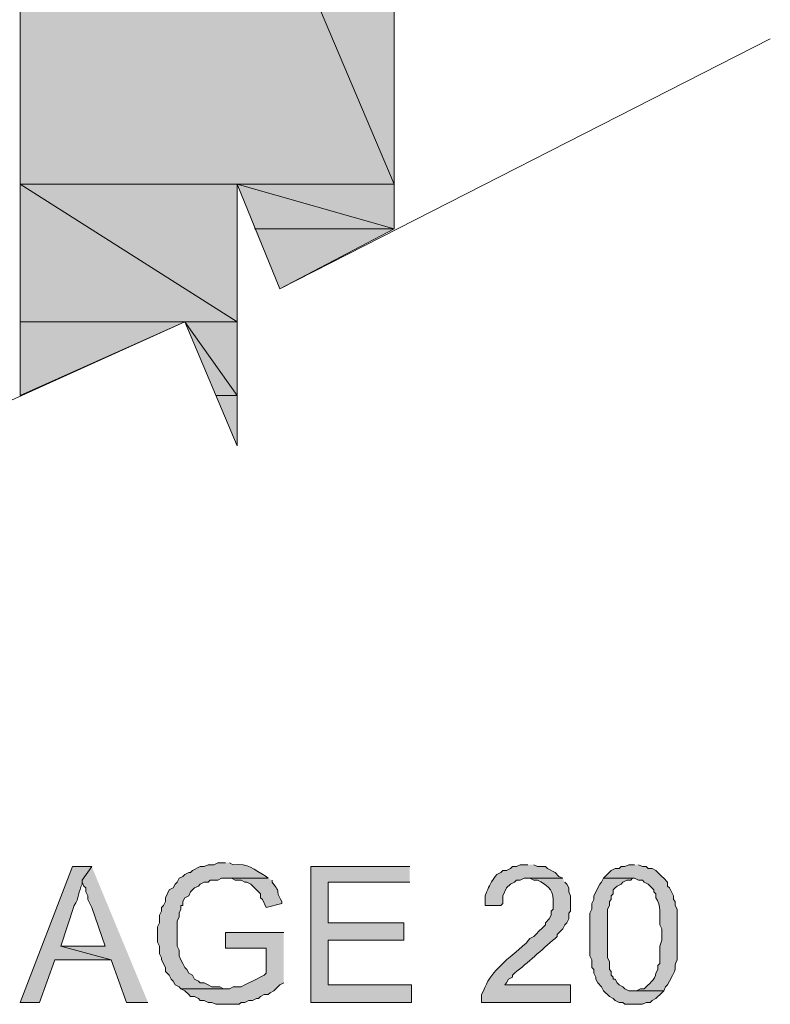
# Model space of a CAD drawing. Units: inches. Extents: x -0.9 to 9.5, y 1.7 to 10.5.
# Drawn here: x -0.7 to -0.4, y 1.7 to 2.2 of the extents above; entities that cross this region are included whole.
import ezdxf

# ---------------------------------------------------------------- set-up
doc = ezdxf.new("R2010")
doc.units = ezdxf.units.IN
doc.header["$MEASUREMENT"] = 0
doc.layers.add('Layer 1', color=7, linetype='Continuous')

msp = doc.modelspace()

# ---------------------------------------------------------------- hatches: boundary and pattern name
at = {"layer": 'Layer 1', "true_color": 0xffffff}
for points in [[(-0.73417, 2.47334), (-0.57333, 2.09417), (-0.73417, 2.09417)], [(-0.73417, 2.47334), (-0.57333, 2.47334), (-0.57333, 2.09417)], [(-0.73417, 2.09417), (-0.64083, 2.035), (-0.73417, 2.035)], [(-0.73417, 2.09417), (-0.64083, 2.09417), (-0.64083, 2.035)], [(-0.64083, 2.09417), (-0.57333, 2.075), (-0.63333, 2.075)], [(-0.64083, 2.09417), (-0.57333, 2.09417), (-0.57333, 2.075)], [(-0.63333, 2.075), (-0.57333, 2.075), (-0.6225, 2.04917)], [(-0.73417, 2.035), (-0.66333, 2.035), (-0.73417, 2.00334)], [(-0.66333, 2.035), (-0.64083, 2.00334), (-0.65, 2.00334)], [(-0.66333, 2.035), (-0.64083, 2.035), (-0.64083, 2.00334)], [(-0.65, 2.00334), (-0.64083, 2.00334), (-0.64083, 1.98167)], [(-0.70333, 1.80084), (-0.7075, 1.795), (-0.7075, 1.79417), (-0.70667, 1.7925), (-0.70583, 1.79167), (-0.70583, 1.79), (-0.705, 1.78834), (-0.705, 1.78667), (-0.70417, 1.785), (-0.70333, 1.78334), (-0.6975, 1.76667), (-0.71667, 1.76667), (-0.695, 1.76084), (-0.68833, 1.7425), (-0.67917, 1.7425)], [(-0.56667, 1.80084), (-0.60917, 1.80084), (-0.60917, 1.7425), (-0.56583, 1.7425), (-0.56583, 1.75), (-0.60167, 1.75), (-0.60167, 1.76917), (-0.56917, 1.76917), (-0.56917, 1.77667), (-0.60167, 1.77667), (-0.60167, 1.79417), (-0.56667, 1.79417)], [(-0.48333, 1.79584), (-0.48417, 1.79417), (-0.485, 1.79334), (-0.4875, 1.78834), (-0.4875, 1.78667), (-0.48833, 1.785), (-0.48833, 1.7825), (-0.48917, 1.78084), (-0.48917, 1.7625), (-0.48833, 1.76084), (-0.48833, 1.7575), (-0.4875, 1.75667), (-0.4875, 1.755), (-0.48667, 1.75334), (-0.48667, 1.7525), (-0.48583, 1.75084), (-0.48417, 1.74917), (-0.48333, 1.7475), (-0.48083, 1.745), (-0.47917, 1.74417), (-0.47833, 1.74334), (-0.47667, 1.7425), (-0.475, 1.7425), (-0.47417, 1.74167), (-0.46667, 1.74167), (-0.465, 1.7425), (-0.46333, 1.7425), (-0.4625, 1.74334), (-0.46083, 1.74417), (-0.45833, 1.74667), (-0.4575, 1.7475), (-0.4725, 1.7475), (-0.47417, 1.74834), (-0.475, 1.74917), (-0.47667, 1.75), (-0.4775, 1.75084), (-0.47833, 1.7525), (-0.47917, 1.7525), (-0.47917, 1.75334), (-0.48, 1.75417), (-0.48, 1.75584), (-0.48083, 1.75667), (-0.48083, 1.76), (-0.48167, 1.76167), (-0.48167, 1.7825), (-0.48083, 1.78417), (-0.48083, 1.78584), (-0.48, 1.78667), (-0.48, 1.78834), (-0.47917, 1.78917), (-0.47917, 1.79084), (-0.47833, 1.79167), (-0.4775, 1.7925), (-0.47583, 1.79334), (-0.475, 1.79417), (-0.47333, 1.795), (-0.47167, 1.795), (-0.47083, 1.79584)], [(-0.62083, 1.7725), (-0.64583, 1.7725), (-0.64583, 1.76584), (-0.62833, 1.76584), (-0.62833, 1.755), (-0.62917, 1.75417), (-0.63417, 1.75167), (-0.63583, 1.75084), (-0.6375, 1.75), (-0.63917, 1.74917), (-0.6425, 1.74917), (-0.64417, 1.74834), (-0.665, 1.74834), (-0.66333, 1.7475), (-0.66167, 1.74584), (-0.66083, 1.745), (-0.65917, 1.745), (-0.6575, 1.74417), (-0.65667, 1.74334), (-0.655, 1.74334), (-0.65333, 1.7425), (-0.65167, 1.7425), (-0.65, 1.74167), (-0.64, 1.74167), (-0.63917, 1.7425), (-0.6375, 1.7425), (-0.63583, 1.74334), (-0.63417, 1.74334), (-0.6325, 1.74417), (-0.63167, 1.74417), (-0.63083, 1.745), (-0.62917, 1.74584), (-0.6275, 1.74584), (-0.62667, 1.74667), (-0.625, 1.7475), (-0.62333, 1.74917), (-0.6225, 1.75), (-0.62083, 1.75084)]]:
    msp.add_hatch(color=7, dxfattribs=at).paths.add_polyline_path(points)
h = msp.add_hatch(color=7, dxfattribs=at)
edge = h.paths.add_edge_path()
edge.add_spline(control_points=[(-0.70333, 1.80084), (-0.70333, 1.80084), (-0.71167, 1.80084), (-0.71167, 1.80084), (-0.71167, 1.80084), (-0.73417, 1.7425), (-0.73417, 1.7425), (-0.73417, 1.7425), (-0.72583, 1.7425), (-0.72583, 1.7425), (-0.72583, 1.7425), (-0.71917, 1.76084), (-0.71917, 1.76084), (-0.71917, 1.76084), (-0.695, 1.76084), (-0.695, 1.76084), (-0.695, 1.76084), (-0.71667, 1.76667), (-0.71667, 1.76667), (-0.71667, 1.76667), (-0.71083, 1.78417), (-0.71083, 1.78417), (-0.70881, 1.78718), (-0.70903, 1.79028), (-0.7075, 1.79334), (-0.7075, 1.79334), (-0.7075, 1.795), (-0.7075, 1.795)], knot_values=[0, 0, 0, 0, 0.013889, 0.013889, 0.013889, 0.027778, 0.027778, 0.027778, 0.041667, 0.041667, 0.041667, 0.055556, 0.055556, 0.055556, 0.069444, 0.069444, 0.069444, 0.083333, 0.083333, 0.083333, 0.097222, 0.097222, 0.097222, 0.111111, 0.111111, 0.111111, 0.125, 0.125, 0.125, 0.125], degree=3, periodic=0)
edge.add_line((-0.7075, 1.795), (-0.70333, 1.80084))
h = msp.add_hatch(color=7, dxfattribs=at)
edge = h.paths.add_edge_path()
edge.add_spline(control_points=[(-0.64583, 1.8025), (-0.64583, 1.8025), (-0.64917, 1.8025), (-0.64917, 1.8025), (-0.64917, 1.8025), (-0.65083, 1.80167), (-0.65083, 1.80167), (-0.65083, 1.80167), (-0.65333, 1.80167), (-0.65333, 1.80167), (-0.65333, 1.80167), (-0.655, 1.80084), (-0.655, 1.80084), (-0.655, 1.80084), (-0.65667, 1.80084), (-0.65667, 1.80084), (-0.65667, 1.80084), (-0.66, 1.79917), (-0.66, 1.79917), (-0.66, 1.79917), (-0.66083, 1.79834), (-0.66083, 1.79834), (-0.66083, 1.79834), (-0.66167, 1.79834), (-0.66167, 1.79834), (-0.66167, 1.79834), (-0.66333, 1.7975), (-0.66333, 1.7975), (-0.66333, 1.7975), (-0.66417, 1.79667), (-0.66417, 1.79667), (-0.66417, 1.79667), (-0.66583, 1.79584), (-0.66583, 1.79584), (-0.66583, 1.79584), (-0.66667, 1.79417), (-0.66667, 1.79417), (-0.66667, 1.79417), (-0.6675, 1.79334), (-0.6675, 1.79334), (-0.6675, 1.79334), (-0.66833, 1.79167), (-0.66833, 1.79167), (-0.66833, 1.79167), (-0.67, 1.79084), (-0.67, 1.79084), (-0.67, 1.79084), (-0.67167, 1.7875), (-0.67167, 1.7875), (-0.67167, 1.7875), (-0.67167, 1.78584), (-0.67167, 1.78584), (-0.67167, 1.78584), (-0.6725, 1.78417), (-0.6725, 1.78417), (-0.6725, 1.78417), (-0.67333, 1.78334), (-0.67333, 1.78334), (-0.67333, 1.78334), (-0.67333, 1.78167), (-0.67333, 1.78167), (-0.67333, 1.78167), (-0.67417, 1.78), (-0.67417, 1.78), (-0.67417, 1.78), (-0.67417, 1.77667), (-0.67417, 1.77667), (-0.67417, 1.77667), (-0.675, 1.775), (-0.675, 1.775), (-0.675, 1.775), (-0.675, 1.76834), (-0.675, 1.76834), (-0.675, 1.76834), (-0.67417, 1.76667), (-0.67417, 1.76667), (-0.67417, 1.76667), (-0.67417, 1.76334), (-0.67417, 1.76334), (-0.67417, 1.76334), (-0.67333, 1.76167), (-0.67333, 1.76167), (-0.67333, 1.76167), (-0.67333, 1.76084), (-0.67333, 1.76084), (-0.67333, 1.76084), (-0.67167, 1.7575), (-0.67167, 1.7575), (-0.67167, 1.7575), (-0.67167, 1.75584), (-0.67167, 1.75584), (-0.67167, 1.75584), (-0.67, 1.75417), (-0.67, 1.75417), (-0.67, 1.75417), (-0.66917, 1.7525), (-0.66917, 1.7525), (-0.66917, 1.7525), (-0.66833, 1.75167), (-0.66833, 1.75167), (-0.66833, 1.75167), (-0.6675, 1.75), (-0.6675, 1.75), (-0.6675, 1.75), (-0.66583, 1.74917), (-0.66583, 1.74917), (-0.66583, 1.74917), (-0.665, 1.74834), (-0.665, 1.74834), (-0.665, 1.74834), (-0.645, 1.74834), (-0.645, 1.74834), (-0.645, 1.74834), (-0.64667, 1.74834), (-0.64667, 1.74834), (-0.64667, 1.74834), (-0.64833, 1.74917), (-0.64833, 1.74917), (-0.64833, 1.74917), (-0.65167, 1.74917), (-0.65167, 1.74917), (-0.65167, 1.74917), (-0.65333, 1.75), (-0.65333, 1.75), (-0.65333, 1.75), (-0.655, 1.75084), (-0.655, 1.75084), (-0.655, 1.75084), (-0.65667, 1.75084), (-0.65667, 1.75084), (-0.65667, 1.75084), (-0.6575, 1.75167), (-0.6575, 1.75167), (-0.6575, 1.75167), (-0.65917, 1.7525), (-0.65917, 1.7525), (-0.65917, 1.7525), (-0.66, 1.75417), (-0.66, 1.75417), (-0.66, 1.75417), (-0.66167, 1.755), (-0.66167, 1.755), (-0.66167, 1.755), (-0.6625, 1.75667), (-0.6625, 1.75667), (-0.6625, 1.75667), (-0.66333, 1.7575), (-0.66333, 1.7575), (-0.66333, 1.7575), (-0.66417, 1.75917), (-0.66417, 1.75917), (-0.66417, 1.75917), (-0.665, 1.76084), (-0.665, 1.76084), (-0.665, 1.76084), (-0.66583, 1.7625), (-0.66583, 1.7625), (-0.66583, 1.7625), (-0.66583, 1.765), (-0.66583, 1.765), (-0.66583, 1.765), (-0.66667, 1.76667), (-0.66667, 1.76667), (-0.66667, 1.76667), (-0.66667, 1.7775), (-0.66667, 1.7775), (-0.66667, 1.7775), (-0.66583, 1.77917), (-0.66583, 1.77917), (-0.66583, 1.77917), (-0.66583, 1.78084), (-0.66583, 1.78084), (-0.66583, 1.78084), (-0.665, 1.7825), (-0.665, 1.7825), (-0.665, 1.7825), (-0.665, 1.78417), (-0.665, 1.78417), (-0.665, 1.78417), (-0.66417, 1.78417), (-0.66417, 1.78417), (-0.66417, 1.78417), (-0.66417, 1.78584), (-0.66417, 1.78584), (-0.66417, 1.78584), (-0.66333, 1.7875), (-0.66333, 1.7875), (-0.66333, 1.7875), (-0.66167, 1.78834), (-0.66167, 1.78834), (-0.66167, 1.78834), (-0.66083, 1.79), (-0.66083, 1.79), (-0.66083, 1.79), (-0.66, 1.79084), (-0.66, 1.79084), (-0.66, 1.79084), (-0.65917, 1.79167), (-0.65917, 1.79167), (-0.65917, 1.79167), (-0.6575, 1.7925), (-0.6575, 1.7925), (-0.6575, 1.7925), (-0.65667, 1.79334), (-0.65667, 1.79334), (-0.65667, 1.79334), (-0.655, 1.79417), (-0.655, 1.79417), (-0.655, 1.79417), (-0.65333, 1.79417), (-0.65333, 1.79417), (-0.65333, 1.79417), (-0.6525, 1.795), (-0.6525, 1.795), (-0.6525, 1.795), (-0.64917, 1.795), (-0.64917, 1.795), (-0.64917, 1.795), (-0.6475, 1.79584), (-0.6475, 1.79584), (-0.6475, 1.79584), (-0.6275, 1.79584), (-0.6275, 1.79584), (-0.6275, 1.79584), (-0.62833, 1.79667), (-0.62833, 1.79667), (-0.63383, 1.7997), (-0.63597, 1.80236), (-0.6425, 1.80167), (-0.6425, 1.80167), (-0.64417, 1.8025), (-0.64417, 1.8025)], knot_values=[0, 0, 0, 0, 0.013889, 0.013889, 0.013889, 0.027778, 0.027778, 0.027778, 0.041667, 0.041667, 0.041667, 0.055556, 0.055556, 0.055556, 0.069444, 0.069444, 0.069444, 0.083333, 0.083333, 0.083333, 0.097222, 0.097222, 0.097222, 0.111111, 0.111111, 0.111111, 0.125, 0.125, 0.125, 0.138889, 0.138889, 0.138889, 0.152778, 0.152778, 0.152778, 0.166667, 0.166667, 0.166667, 0.180556, 0.180556, 0.180556, 0.194444, 0.194444, 0.194444, 0.208333, 0.208333, 0.208333, 0.222222, 0.222222, 0.222222, 0.236111, 0.236111, 0.236111, 0.25, 0.25, 0.25, 0.263889, 0.263889, 0.263889, 0.277778, 0.277778, 0.277778, 0.291667, 0.291667, 0.291667, 0.305556, 0.305556, 0.305556, 0.319444, 0.319444, 0.319444, 0.333333, 0.333333, 0.333333, 0.347222, 0.347222, 0.347222, 0.361111, 0.361111, 0.361111, 0.375, 0.375, 0.375, 0.388889, 0.388889, 0.388889, 0.402778, 0.402778, 0.402778, 0.416667, 0.416667, 0.416667, 0.430556, 0.430556, 0.430556, 0.444444, 0.444444, 0.444444, 0.458333, 0.458333, 0.458333, 0.472222, 0.472222, 0.472222, 0.486111, 0.486111, 0.486111, 0.5, 0.5, 0.5, 0.513889, 0.513889, 0.513889, 0.527778, 0.527778, 0.527778, 0.541667, 0.541667, 0.541667, 0.555556, 0.555556, 0.555556, 0.569444, 0.569444, 0.569444, 0.583333, 0.583333, 0.583333, 0.597222, 0.597222, 0.597222, 0.611111, 0.611111, 0.611111, 0.625, 0.625, 0.625, 0.638889, 0.638889, 0.638889, 0.652778, 0.652778, 0.652778, 0.666667, 0.666667, 0.666667, 0.680556, 0.680556, 0.680556, 0.694444, 0.694444, 0.694444, 0.708333, 0.708333, 0.708333, 0.722222, 0.722222, 0.722222, 0.736111, 0.736111, 0.736111, 0.75, 0.75, 0.75, 0.763889, 0.763889, 0.763889, 0.777778, 0.777778, 0.777778, 0.791667, 0.791667, 0.791667, 0.805556, 0.805556, 0.805556, 0.819444, 0.819444, 0.819444, 0.833333, 0.833333, 0.833333, 0.847222, 0.847222, 0.847222, 0.861111, 0.861111, 0.861111, 0.875, 0.875, 0.875, 0.888889, 0.888889, 0.888889, 0.902778, 0.902778, 0.902778, 0.916667, 0.916667, 0.916667, 0.930556, 0.930556, 0.930556, 0.944444, 0.944444, 0.944444, 0.958333, 0.958333, 0.958333, 0.972222, 0.972222, 0.972222, 0.986111, 0.986111, 0.986111, 1, 1, 1, 1.013889, 1.013889, 1.013889, 1.027778, 1.027778, 1.027778, 1.041667, 1.041667, 1.041667, 1.055556, 1.055556, 1.055556, 1.069444, 1.069444, 1.069444, 1.069444], degree=3, periodic=0)
edge.add_line((-0.64417, 1.8025), (-0.64583, 1.8025))
h = msp.add_hatch(color=7, dxfattribs=at)
edge = h.paths.add_edge_path()
edge.add_spline(control_points=[(-0.51583, 1.80167), (-0.51583, 1.80167), (-0.51917, 1.80167), (-0.51917, 1.80167), (-0.51917, 1.80167), (-0.52083, 1.80084), (-0.52083, 1.80084), (-0.52083, 1.80084), (-0.5225, 1.80084), (-0.5225, 1.80084), (-0.5225, 1.80084), (-0.52333, 1.8), (-0.52333, 1.8), (-0.52333, 1.8), (-0.525, 1.79917), (-0.525, 1.79917), (-0.525, 1.79917), (-0.52667, 1.79917), (-0.52667, 1.79917), (-0.52667, 1.79917), (-0.5275, 1.79834), (-0.5275, 1.79834), (-0.5275, 1.79834), (-0.52917, 1.7975), (-0.52917, 1.7975), (-0.52917, 1.7975), (-0.53, 1.79667), (-0.53, 1.79667), (-0.53254, 1.79255), (-0.53246, 1.79289), (-0.53417, 1.78834), (-0.53417, 1.78834), (-0.53417, 1.78417), (-0.53417, 1.78417), (-0.53417, 1.78417), (-0.5275, 1.78417), (-0.5275, 1.78417), (-0.5275, 1.78417), (-0.52667, 1.785), (-0.52667, 1.785), (-0.52667, 1.785), (-0.52667, 1.78834), (-0.52667, 1.78834), (-0.52667, 1.78834), (-0.525, 1.79167), (-0.525, 1.79167), (-0.525, 1.79167), (-0.52333, 1.79334), (-0.52333, 1.79334), (-0.52333, 1.79334), (-0.52167, 1.79417), (-0.52167, 1.79417), (-0.52167, 1.79417), (-0.52083, 1.795), (-0.52083, 1.795), (-0.52083, 1.795), (-0.51917, 1.795), (-0.51917, 1.795), (-0.51917, 1.795), (-0.5175, 1.79584), (-0.5175, 1.79584), (-0.5175, 1.79584), (-0.50083, 1.79584), (-0.50083, 1.79584), (-0.50083, 1.79584), (-0.5025, 1.79667), (-0.5025, 1.79667), (-0.5025, 1.79667), (-0.50417, 1.79834), (-0.50417, 1.79834), (-0.50417, 1.79834), (-0.5075, 1.8), (-0.5075, 1.8), (-0.5075, 1.8), (-0.50833, 1.80084), (-0.50833, 1.80084), (-0.50833, 1.80084), (-0.51167, 1.80084), (-0.51167, 1.80084), (-0.51167, 1.80084), (-0.51333, 1.80167), (-0.51333, 1.80167)], knot_values=[0, 0, 0, 0, 0.013889, 0.013889, 0.013889, 0.027778, 0.027778, 0.027778, 0.041667, 0.041667, 0.041667, 0.055556, 0.055556, 0.055556, 0.069444, 0.069444, 0.069444, 0.083333, 0.083333, 0.083333, 0.097222, 0.097222, 0.097222, 0.111111, 0.111111, 0.111111, 0.125, 0.125, 0.125, 0.138889, 0.138889, 0.138889, 0.152778, 0.152778, 0.152778, 0.166667, 0.166667, 0.166667, 0.180556, 0.180556, 0.180556, 0.194444, 0.194444, 0.194444, 0.208333, 0.208333, 0.208333, 0.222222, 0.222222, 0.222222, 0.236111, 0.236111, 0.236111, 0.25, 0.25, 0.25, 0.263889, 0.263889, 0.263889, 0.277778, 0.277778, 0.277778, 0.291667, 0.291667, 0.291667, 0.305556, 0.305556, 0.305556, 0.319444, 0.319444, 0.319444, 0.333333, 0.333333, 0.333333, 0.347222, 0.347222, 0.347222, 0.361111, 0.361111, 0.361111, 0.375, 0.375, 0.375, 0.375], degree=3, periodic=0)
edge.add_line((-0.51333, 1.80167), (-0.51583, 1.80167))
h = msp.add_hatch(color=7, dxfattribs=at)
edge = h.paths.add_edge_path()
edge.add_spline(control_points=[(-0.47, 1.80167), (-0.47, 1.80167), (-0.4725, 1.80167), (-0.4725, 1.80167), (-0.4725, 1.80167), (-0.47417, 1.80084), (-0.47417, 1.80084), (-0.47417, 1.80084), (-0.47583, 1.80084), (-0.47583, 1.80084), (-0.47583, 1.80084), (-0.47667, 1.8), (-0.47667, 1.8), (-0.47667, 1.8), (-0.47833, 1.8), (-0.47833, 1.8), (-0.47833, 1.8), (-0.48, 1.79917), (-0.48, 1.79917), (-0.48, 1.79917), (-0.48333, 1.79584), (-0.48333, 1.79584), (-0.48333, 1.79584), (-0.47, 1.79584), (-0.47, 1.79584), (-0.47, 1.79584), (-0.46833, 1.795), (-0.46833, 1.795), (-0.46833, 1.795), (-0.46667, 1.795), (-0.46667, 1.795), (-0.46667, 1.795), (-0.46583, 1.79417), (-0.46583, 1.79417), (-0.46583, 1.79417), (-0.46417, 1.79334), (-0.46417, 1.79334), (-0.46417, 1.79334), (-0.46167, 1.79084), (-0.46167, 1.79084), (-0.46167, 1.79084), (-0.46167, 1.79), (-0.46167, 1.79), (-0.46167, 1.79), (-0.46083, 1.78917), (-0.46083, 1.78917), (-0.46083, 1.78917), (-0.46083, 1.7875), (-0.46083, 1.7875), (-0.45858, 1.78434), (-0.45926, 1.77975), (-0.45917, 1.77584), (-0.45917, 1.77584), (-0.45833, 1.77417), (-0.45833, 1.77417), (-0.45833, 1.77417), (-0.45833, 1.76917), (-0.45833, 1.76917), (-0.45833, 1.76917), (-0.45917, 1.76667), (-0.45917, 1.76667), (-0.45917, 1.76667), (-0.45917, 1.75917), (-0.45917, 1.75917), (-0.45917, 1.75917), (-0.46, 1.75834), (-0.46, 1.75834), (-0.46, 1.75834), (-0.46, 1.75667), (-0.46, 1.75667), (-0.46, 1.75667), (-0.46083, 1.755), (-0.46083, 1.755), (-0.46118, 1.75225), (-0.46389, 1.75042), (-0.46583, 1.74834), (-0.46583, 1.74834), (-0.4675, 1.74834), (-0.4675, 1.74834), (-0.4675, 1.74834), (-0.46917, 1.7475), (-0.46917, 1.7475), (-0.46917, 1.7475), (-0.47, 1.7475), (-0.47, 1.7475), (-0.47, 1.7475), (-0.4575, 1.7475), (-0.4575, 1.7475), (-0.4575, 1.7475), (-0.45667, 1.74917), (-0.45667, 1.74917), (-0.45667, 1.74917), (-0.45583, 1.75), (-0.45583, 1.75), (-0.45583, 1.75), (-0.455, 1.75167), (-0.455, 1.75167), (-0.45053, 1.75943), (-0.45393, 1.75649), (-0.45167, 1.76084), (-0.45167, 1.76084), (-0.45167, 1.76417), (-0.45167, 1.76417), (-0.45167, 1.7675), (-0.45167, 1.77084), (-0.45167, 1.77417), (-0.45167, 1.77417), (-0.45167, 1.7825), (-0.45167, 1.7825), (-0.45167, 1.7825), (-0.4525, 1.78417), (-0.4525, 1.78417), (-0.4525, 1.78417), (-0.4525, 1.78584), (-0.4525, 1.78584), (-0.4525, 1.78584), (-0.45333, 1.78667), (-0.45333, 1.78667), (-0.45333, 1.78667), (-0.45333, 1.78834), (-0.45333, 1.78834), (-0.45333, 1.78834), (-0.45417, 1.79), (-0.45417, 1.79), (-0.45417, 1.79), (-0.455, 1.79167), (-0.455, 1.79167), (-0.455, 1.79167), (-0.45583, 1.7925), (-0.45583, 1.7925), (-0.45583, 1.7925), (-0.45583, 1.79417), (-0.45583, 1.79417), (-0.45583, 1.79417), (-0.4575, 1.79584), (-0.4575, 1.79584), (-0.4575, 1.79584), (-0.45833, 1.79667), (-0.45833, 1.79667), (-0.45833, 1.79667), (-0.46083, 1.79917), (-0.46083, 1.79917), (-0.46083, 1.79917), (-0.4625, 1.8), (-0.4625, 1.8), (-0.4625, 1.8), (-0.46417, 1.8), (-0.46417, 1.8), (-0.46417, 1.8), (-0.465, 1.80084), (-0.465, 1.80084), (-0.465, 1.80084), (-0.46667, 1.80084), (-0.46667, 1.80084), (-0.46667, 1.80084), (-0.46833, 1.80167), (-0.46833, 1.80167)], knot_values=[0, 0, 0, 0, 0.013889, 0.013889, 0.013889, 0.027778, 0.027778, 0.027778, 0.041667, 0.041667, 0.041667, 0.055556, 0.055556, 0.055556, 0.069444, 0.069444, 0.069444, 0.083333, 0.083333, 0.083333, 0.097222, 0.097222, 0.097222, 0.111111, 0.111111, 0.111111, 0.125, 0.125, 0.125, 0.138889, 0.138889, 0.138889, 0.152778, 0.152778, 0.152778, 0.166667, 0.166667, 0.166667, 0.180556, 0.180556, 0.180556, 0.194444, 0.194444, 0.194444, 0.208333, 0.208333, 0.208333, 0.222222, 0.222222, 0.222222, 0.236111, 0.236111, 0.236111, 0.25, 0.25, 0.25, 0.263889, 0.263889, 0.263889, 0.277778, 0.277778, 0.277778, 0.291667, 0.291667, 0.291667, 0.305556, 0.305556, 0.305556, 0.319444, 0.319444, 0.319444, 0.333333, 0.333333, 0.333333, 0.347222, 0.347222, 0.347222, 0.361111, 0.361111, 0.361111, 0.375, 0.375, 0.375, 0.388889, 0.388889, 0.388889, 0.402778, 0.402778, 0.402778, 0.416667, 0.416667, 0.416667, 0.430556, 0.430556, 0.430556, 0.444444, 0.444444, 0.444444, 0.458333, 0.458333, 0.458333, 0.472222, 0.472222, 0.472222, 0.486111, 0.486111, 0.486111, 0.5, 0.5, 0.5, 0.513889, 0.513889, 0.513889, 0.527778, 0.527778, 0.527778, 0.541667, 0.541667, 0.541667, 0.555556, 0.555556, 0.555556, 0.569444, 0.569444, 0.569444, 0.583333, 0.583333, 0.583333, 0.597222, 0.597222, 0.597222, 0.611111, 0.611111, 0.611111, 0.625, 0.625, 0.625, 0.638889, 0.638889, 0.638889, 0.652778, 0.652778, 0.652778, 0.666667, 0.666667, 0.666667, 0.680556, 0.680556, 0.680556, 0.694444, 0.694444, 0.694444, 0.708333, 0.708333, 0.708333, 0.722222, 0.722222, 0.722222, 0.722222], degree=3, periodic=0)
edge.add_line((-0.46833, 1.80167), (-0.47, 1.80167))
h = msp.add_hatch(color=7, dxfattribs=at)
edge = h.paths.add_edge_path()
edge.add_spline(control_points=[(-0.6275, 1.79584), (-0.6275, 1.79584), (-0.64583, 1.79584), (-0.64583, 1.79584), (-0.64583, 1.79584), (-0.64333, 1.79584), (-0.64333, 1.79584), (-0.64333, 1.79584), (-0.64167, 1.795), (-0.64167, 1.795), (-0.64167, 1.795), (-0.63917, 1.795), (-0.63917, 1.795), (-0.63917, 1.795), (-0.6375, 1.79417), (-0.6375, 1.79417), (-0.6375, 1.79417), (-0.63667, 1.79417), (-0.63667, 1.79417), (-0.63667, 1.79417), (-0.635, 1.79334), (-0.635, 1.79334), (-0.635, 1.79334), (-0.63083, 1.78917), (-0.63083, 1.78917), (-0.63083, 1.78917), (-0.63083, 1.7875), (-0.63083, 1.7875), (-0.63083, 1.7875), (-0.63, 1.78667), (-0.63, 1.78667), (-0.63, 1.78667), (-0.62833, 1.78334), (-0.62833, 1.78334), (-0.62833, 1.78334), (-0.62167, 1.785), (-0.62167, 1.785), (-0.62167, 1.785), (-0.62167, 1.78584), (-0.62167, 1.78584), (-0.62519, 1.79181), (-0.62122, 1.78852), (-0.62583, 1.79417), (-0.62583, 1.79417), (-0.62583, 1.795), (-0.62583, 1.795)], knot_values=[0, 0, 0, 0, 0.013889, 0.013889, 0.013889, 0.027778, 0.027778, 0.027778, 0.041667, 0.041667, 0.041667, 0.055556, 0.055556, 0.055556, 0.069444, 0.069444, 0.069444, 0.083333, 0.083333, 0.083333, 0.097222, 0.097222, 0.097222, 0.111111, 0.111111, 0.111111, 0.125, 0.125, 0.125, 0.138889, 0.138889, 0.138889, 0.152778, 0.152778, 0.152778, 0.166667, 0.166667, 0.166667, 0.180556, 0.180556, 0.180556, 0.194444, 0.194444, 0.194444, 0.208333, 0.208333, 0.208333, 0.208333], degree=3, periodic=0)
edge.add_line((-0.62583, 1.795), (-0.6275, 1.79584))
h = msp.add_hatch(color=7, dxfattribs=at)
edge = h.paths.add_edge_path()
edge.add_spline(control_points=[(-0.50083, 1.79584), (-0.50083, 1.79584), (-0.51583, 1.79584), (-0.51583, 1.79584), (-0.51583, 1.79584), (-0.515, 1.79584), (-0.515, 1.79584), (-0.515, 1.79584), (-0.51333, 1.795), (-0.51333, 1.795), (-0.51333, 1.795), (-0.51167, 1.795), (-0.51167, 1.795), (-0.50812, 1.79296), (-0.50499, 1.79159), (-0.505, 1.78667), (-0.505, 1.78667), (-0.505, 1.7825), (-0.505, 1.7825), (-0.505, 1.7825), (-0.50583, 1.78167), (-0.50583, 1.78167), (-0.50583, 1.78167), (-0.50583, 1.78), (-0.50583, 1.78), (-0.50583, 1.78), (-0.50667, 1.77834), (-0.50667, 1.77834), (-0.50667, 1.77834), (-0.50833, 1.77667), (-0.50833, 1.77667), (-0.50833, 1.77667), (-0.50833, 1.77584), (-0.50833, 1.77584), (-0.50833, 1.77584), (-0.51, 1.77417), (-0.51, 1.77417), (-0.51, 1.77417), (-0.51083, 1.77334), (-0.51083, 1.77334), (-0.51083, 1.77334), (-0.5125, 1.77167), (-0.5125, 1.77167), (-0.5125, 1.77167), (-0.51333, 1.77084), (-0.51333, 1.77084), (-0.51333, 1.77084), (-0.515, 1.77), (-0.515, 1.77), (-0.5155, 1.76836), (-0.52399, 1.76184), (-0.52583, 1.76), (-0.52583, 1.76), (-0.52833, 1.7575), (-0.52833, 1.7575), (-0.53156, 1.75452), (-0.53336, 1.75146), (-0.535, 1.7475), (-0.535, 1.7475), (-0.53583, 1.74584), (-0.53583, 1.74584), (-0.53583, 1.74584), (-0.53583, 1.7425), (-0.53583, 1.7425), (-0.53583, 1.7425), (-0.4975, 1.7425), (-0.4975, 1.7425), (-0.4975, 1.7425), (-0.4975, 1.75), (-0.4975, 1.75), (-0.4975, 1.75), (-0.52583, 1.75), (-0.52583, 1.75), (-0.52583, 1.75), (-0.525, 1.75084), (-0.525, 1.75084), (-0.525, 1.75084), (-0.52417, 1.7525), (-0.52417, 1.7525), (-0.52417, 1.7525), (-0.5225, 1.75334), (-0.5225, 1.75334), (-0.5225, 1.75334), (-0.5225, 1.75417), (-0.5225, 1.75417), (-0.5225, 1.75417), (-0.52167, 1.755), (-0.52167, 1.755), (-0.51578, 1.75956), (-0.51007, 1.76507), (-0.50417, 1.77), (-0.50417, 1.77), (-0.50333, 1.77084), (-0.50333, 1.77084), (-0.50333, 1.77084), (-0.50333, 1.77167), (-0.50333, 1.77167), (-0.50333, 1.77167), (-0.50083, 1.77417), (-0.50083, 1.77417), (-0.50083, 1.77417), (-0.5, 1.77584), (-0.5, 1.77584), (-0.5, 1.77584), (-0.49917, 1.77667), (-0.49917, 1.77667), (-0.49917, 1.77667), (-0.49833, 1.77834), (-0.49833, 1.77834), (-0.49833, 1.77834), (-0.49833, 1.78084), (-0.49833, 1.78084), (-0.49833, 1.78084), (-0.4975, 1.78167), (-0.4975, 1.78167), (-0.4975, 1.78167), (-0.4975, 1.78834), (-0.4975, 1.78834), (-0.4975, 1.78834), (-0.49833, 1.79), (-0.49833, 1.79), (-0.49833, 1.79), (-0.49833, 1.79167), (-0.49833, 1.79167), (-0.49833, 1.79167), (-0.49917, 1.79334), (-0.49917, 1.79334), (-0.49917, 1.79334), (-0.5, 1.79417), (-0.5, 1.79417)], knot_values=[0, 0, 0, 0, 0.013889, 0.013889, 0.013889, 0.027778, 0.027778, 0.027778, 0.041667, 0.041667, 0.041667, 0.055556, 0.055556, 0.055556, 0.069444, 0.069444, 0.069444, 0.083333, 0.083333, 0.083333, 0.097222, 0.097222, 0.097222, 0.111111, 0.111111, 0.111111, 0.125, 0.125, 0.125, 0.138889, 0.138889, 0.138889, 0.152778, 0.152778, 0.152778, 0.166667, 0.166667, 0.166667, 0.180556, 0.180556, 0.180556, 0.194444, 0.194444, 0.194444, 0.208333, 0.208333, 0.208333, 0.222222, 0.222222, 0.222222, 0.236111, 0.236111, 0.236111, 0.25, 0.25, 0.25, 0.263889, 0.263889, 0.263889, 0.277778, 0.277778, 0.277778, 0.291667, 0.291667, 0.291667, 0.305556, 0.305556, 0.305556, 0.319444, 0.319444, 0.319444, 0.333333, 0.333333, 0.333333, 0.347222, 0.347222, 0.347222, 0.361111, 0.361111, 0.361111, 0.375, 0.375, 0.375, 0.388889, 0.388889, 0.388889, 0.402778, 0.402778, 0.402778, 0.416667, 0.416667, 0.416667, 0.430556, 0.430556, 0.430556, 0.444444, 0.444444, 0.444444, 0.458333, 0.458333, 0.458333, 0.472222, 0.472222, 0.472222, 0.486111, 0.486111, 0.486111, 0.5, 0.5, 0.5, 0.513889, 0.513889, 0.513889, 0.527778, 0.527778, 0.527778, 0.541667, 0.541667, 0.541667, 0.555556, 0.555556, 0.555556, 0.569444, 0.569444, 0.569444, 0.583333, 0.583333, 0.583333, 0.597222, 0.597222, 0.597222, 0.597222], degree=3, periodic=0)
edge.add_line((-0.5, 1.79417), (-0.50083, 1.79584))

# ---------------------------------------------------------------- linework, layer by layer
at = {"layer": 'Layer 1', "lineweight": 0}
for points in [[(-0.73417, 2.4875), (-0.73417, 2.00334)], [(-0.73417, 2.47334), (-0.57333, 2.09417), (-0.73417, 2.09417)], [(-0.73417, 2.47334), (-0.57333, 2.47334), (-0.57333, 2.09417)], [(-0.57333, 2.075), (-0.57333, 2.47334)], [(-0.41167, 2.15667), (-0.6225, 2.04917), (-0.64083, 2.09417), (-0.64083, 1.98167), (-0.66333, 2.035), (-0.89583, 1.93)], [(-0.73417, 2.09417), (-0.64083, 2.035), (-0.73417, 2.035)], [(-0.73417, 2.09417), (-0.64083, 2.09417), (-0.64083, 2.035)], [(-0.64083, 2.09417), (-0.57333, 2.075), (-0.63333, 2.075)], [(-0.64083, 2.09417), (-0.57333, 2.09417), (-0.57333, 2.075)], [(-0.63333, 2.075), (-0.57333, 2.075), (-0.6225, 2.04917)], [(-0.73417, 2.035), (-0.66333, 2.035), (-0.73417, 2.00334)], [(-0.66333, 2.035), (-0.64083, 2.00334), (-0.65, 2.00334)], [(-0.66333, 2.035), (-0.64083, 2.035), (-0.64083, 2.00334)], [(-0.65, 2.00334), (-0.64083, 2.00334), (-0.64083, 1.98167)], [(-0.70333, 1.80084), (-0.7075, 1.795), (-0.7075, 1.79417), (-0.70667, 1.7925), (-0.70583, 1.79167), (-0.70583, 1.79), (-0.705, 1.78834), (-0.705, 1.78667), (-0.70417, 1.785), (-0.70333, 1.78334), (-0.6975, 1.76667), (-0.71667, 1.76667), (-0.695, 1.76084), (-0.68833, 1.7425), (-0.67917, 1.7425)], [(-0.56667, 1.80084), (-0.60917, 1.80084), (-0.60917, 1.7425), (-0.56583, 1.7425), (-0.56583, 1.75), (-0.60167, 1.75), (-0.60167, 1.76917), (-0.56917, 1.76917), (-0.56917, 1.77667), (-0.60167, 1.77667), (-0.60167, 1.79417), (-0.56667, 1.79417)], [(-0.48333, 1.79584), (-0.48417, 1.79417), (-0.485, 1.79334), (-0.4875, 1.78834), (-0.4875, 1.78667), (-0.48833, 1.785), (-0.48833, 1.7825), (-0.48917, 1.78084), (-0.48917, 1.7625), (-0.48833, 1.76084), (-0.48833, 1.7575), (-0.4875, 1.75667), (-0.4875, 1.755), (-0.48667, 1.75334), (-0.48667, 1.7525), (-0.48583, 1.75084), (-0.48417, 1.74917), (-0.48333, 1.7475), (-0.48083, 1.745), (-0.47917, 1.74417), (-0.47833, 1.74334), (-0.47667, 1.7425), (-0.475, 1.7425), (-0.47417, 1.74167), (-0.46667, 1.74167), (-0.465, 1.7425), (-0.46333, 1.7425), (-0.4625, 1.74334), (-0.46083, 1.74417), (-0.45833, 1.74667), (-0.4575, 1.7475), (-0.4725, 1.7475), (-0.47417, 1.74834), (-0.475, 1.74917), (-0.47667, 1.75), (-0.4775, 1.75084), (-0.47833, 1.7525), (-0.47917, 1.7525), (-0.47917, 1.75334), (-0.48, 1.75417), (-0.48, 1.75584), (-0.48083, 1.75667), (-0.48083, 1.76), (-0.48167, 1.76167), (-0.48167, 1.7825), (-0.48083, 1.78417), (-0.48083, 1.78584), (-0.48, 1.78667), (-0.48, 1.78834), (-0.47917, 1.78917), (-0.47917, 1.79084), (-0.47833, 1.79167), (-0.4775, 1.7925), (-0.47583, 1.79334), (-0.475, 1.79417), (-0.47333, 1.795), (-0.47167, 1.795), (-0.47083, 1.79584)], [(-0.62083, 1.7725), (-0.64583, 1.7725), (-0.64583, 1.76584), (-0.62833, 1.76584), (-0.62833, 1.755), (-0.62917, 1.75417), (-0.63417, 1.75167), (-0.63583, 1.75084), (-0.6375, 1.75), (-0.63917, 1.74917), (-0.6425, 1.74917), (-0.64417, 1.74834), (-0.665, 1.74834), (-0.66333, 1.7475), (-0.66167, 1.74584), (-0.66083, 1.745), (-0.65917, 1.745), (-0.6575, 1.74417), (-0.65667, 1.74334), (-0.655, 1.74334), (-0.65333, 1.7425), (-0.65167, 1.7425), (-0.65, 1.74167), (-0.64, 1.74167), (-0.63917, 1.7425), (-0.6375, 1.7425), (-0.63583, 1.74334), (-0.63417, 1.74334), (-0.6325, 1.74417), (-0.63167, 1.74417), (-0.63083, 1.745), (-0.62917, 1.74584), (-0.6275, 1.74584), (-0.62667, 1.74667), (-0.625, 1.7475), (-0.62333, 1.74917), (-0.6225, 1.75), (-0.62083, 1.75084)]]:
    msp.add_lwpolyline(points, dxfattribs=at)
for points, knots in [([(-0.70333, 1.80084), (-0.70333, 1.80084), (-0.71167, 1.80084), (-0.71167, 1.80084), (-0.71167, 1.80084), (-0.73417, 1.7425), (-0.73417, 1.7425), (-0.73417, 1.7425), (-0.72583, 1.7425), (-0.72583, 1.7425), (-0.72583, 1.7425), (-0.71917, 1.76084), (-0.71917, 1.76084), (-0.71917, 1.76084), (-0.695, 1.76084), (-0.695, 1.76084), (-0.695, 1.76084), (-0.71667, 1.76667), (-0.71667, 1.76667), (-0.71667, 1.76667), (-0.71083, 1.78417), (-0.71083, 1.78417), (-0.70881, 1.78718), (-0.70903, 1.79028), (-0.7075, 1.79334), (-0.7075, 1.79334), (-0.7075, 1.795), (-0.7075, 1.795)], [0, 0, 0, 0, 1, 1, 1, 2, 2, 2, 3, 3, 3, 4, 4, 4, 5, 5, 5, 6, 6, 6, 7, 7, 7, 8, 8, 8, 9, 9, 9, 9]), ([(-0.64583, 1.8025), (-0.64583, 1.8025), (-0.64917, 1.8025), (-0.64917, 1.8025), (-0.64917, 1.8025), (-0.65083, 1.80167), (-0.65083, 1.80167), (-0.65083, 1.80167), (-0.65333, 1.80167), (-0.65333, 1.80167), (-0.65333, 1.80167), (-0.655, 1.80084), (-0.655, 1.80084), (-0.655, 1.80084), (-0.65667, 1.80084), (-0.65667, 1.80084), (-0.65667, 1.80084), (-0.66, 1.79917), (-0.66, 1.79917), (-0.66, 1.79917), (-0.66083, 1.79834), (-0.66083, 1.79834), (-0.66083, 1.79834), (-0.66167, 1.79834), (-0.66167, 1.79834), (-0.66167, 1.79834), (-0.66333, 1.7975), (-0.66333, 1.7975), (-0.66333, 1.7975), (-0.66417, 1.79667), (-0.66417, 1.79667), (-0.66417, 1.79667), (-0.66583, 1.79584), (-0.66583, 1.79584), (-0.66583, 1.79584), (-0.66667, 1.79417), (-0.66667, 1.79417), (-0.66667, 1.79417), (-0.6675, 1.79334), (-0.6675, 1.79334), (-0.6675, 1.79334), (-0.66833, 1.79167), (-0.66833, 1.79167), (-0.66833, 1.79167), (-0.67, 1.79084), (-0.67, 1.79084), (-0.67, 1.79084), (-0.67167, 1.7875), (-0.67167, 1.7875), (-0.67167, 1.7875), (-0.67167, 1.78584), (-0.67167, 1.78584), (-0.67167, 1.78584), (-0.6725, 1.78417), (-0.6725, 1.78417), (-0.6725, 1.78417), (-0.67333, 1.78334), (-0.67333, 1.78334), (-0.67333, 1.78334), (-0.67333, 1.78167), (-0.67333, 1.78167), (-0.67333, 1.78167), (-0.67417, 1.78), (-0.67417, 1.78), (-0.67417, 1.78), (-0.67417, 1.77667), (-0.67417, 1.77667), (-0.67417, 1.77667), (-0.675, 1.775), (-0.675, 1.775), (-0.675, 1.775), (-0.675, 1.76834), (-0.675, 1.76834), (-0.675, 1.76834), (-0.67417, 1.76667), (-0.67417, 1.76667), (-0.67417, 1.76667), (-0.67417, 1.76334), (-0.67417, 1.76334), (-0.67417, 1.76334), (-0.67333, 1.76167), (-0.67333, 1.76167), (-0.67333, 1.76167), (-0.67333, 1.76084), (-0.67333, 1.76084), (-0.67333, 1.76084), (-0.67167, 1.7575), (-0.67167, 1.7575), (-0.67167, 1.7575), (-0.67167, 1.75584), (-0.67167, 1.75584), (-0.67167, 1.75584), (-0.67, 1.75417), (-0.67, 1.75417), (-0.67, 1.75417), (-0.66917, 1.7525), (-0.66917, 1.7525), (-0.66917, 1.7525), (-0.66833, 1.75167), (-0.66833, 1.75167), (-0.66833, 1.75167), (-0.6675, 1.75), (-0.6675, 1.75), (-0.6675, 1.75), (-0.66583, 1.74917), (-0.66583, 1.74917), (-0.66583, 1.74917), (-0.665, 1.74834), (-0.665, 1.74834), (-0.665, 1.74834), (-0.645, 1.74834), (-0.645, 1.74834), (-0.645, 1.74834), (-0.64667, 1.74834), (-0.64667, 1.74834), (-0.64667, 1.74834), (-0.64833, 1.74917), (-0.64833, 1.74917), (-0.64833, 1.74917), (-0.65167, 1.74917), (-0.65167, 1.74917), (-0.65167, 1.74917), (-0.65333, 1.75), (-0.65333, 1.75), (-0.65333, 1.75), (-0.655, 1.75084), (-0.655, 1.75084), (-0.655, 1.75084), (-0.65667, 1.75084), (-0.65667, 1.75084), (-0.65667, 1.75084), (-0.6575, 1.75167), (-0.6575, 1.75167), (-0.6575, 1.75167), (-0.65917, 1.7525), (-0.65917, 1.7525), (-0.65917, 1.7525), (-0.66, 1.75417), (-0.66, 1.75417), (-0.66, 1.75417), (-0.66167, 1.755), (-0.66167, 1.755), (-0.66167, 1.755), (-0.6625, 1.75667), (-0.6625, 1.75667), (-0.6625, 1.75667), (-0.66333, 1.7575), (-0.66333, 1.7575), (-0.66333, 1.7575), (-0.66417, 1.75917), (-0.66417, 1.75917), (-0.66417, 1.75917), (-0.665, 1.76084), (-0.665, 1.76084), (-0.665, 1.76084), (-0.66583, 1.7625), (-0.66583, 1.7625), (-0.66583, 1.7625), (-0.66583, 1.765), (-0.66583, 1.765), (-0.66583, 1.765), (-0.66667, 1.76667), (-0.66667, 1.76667), (-0.66667, 1.76667), (-0.66667, 1.7775), (-0.66667, 1.7775), (-0.66667, 1.7775), (-0.66583, 1.77917), (-0.66583, 1.77917), (-0.66583, 1.77917), (-0.66583, 1.78084), (-0.66583, 1.78084), (-0.66583, 1.78084), (-0.665, 1.7825), (-0.665, 1.7825), (-0.665, 1.7825), (-0.665, 1.78417), (-0.665, 1.78417), (-0.665, 1.78417), (-0.66417, 1.78417), (-0.66417, 1.78417), (-0.66417, 1.78417), (-0.66417, 1.78584), (-0.66417, 1.78584), (-0.66417, 1.78584), (-0.66333, 1.7875), (-0.66333, 1.7875), (-0.66333, 1.7875), (-0.66167, 1.78834), (-0.66167, 1.78834), (-0.66167, 1.78834), (-0.66083, 1.79), (-0.66083, 1.79), (-0.66083, 1.79), (-0.66, 1.79084), (-0.66, 1.79084), (-0.66, 1.79084), (-0.65917, 1.79167), (-0.65917, 1.79167), (-0.65917, 1.79167), (-0.6575, 1.7925), (-0.6575, 1.7925), (-0.6575, 1.7925), (-0.65667, 1.79334), (-0.65667, 1.79334), (-0.65667, 1.79334), (-0.655, 1.79417), (-0.655, 1.79417), (-0.655, 1.79417), (-0.65333, 1.79417), (-0.65333, 1.79417), (-0.65333, 1.79417), (-0.6525, 1.795), (-0.6525, 1.795), (-0.6525, 1.795), (-0.64917, 1.795), (-0.64917, 1.795), (-0.64917, 1.795), (-0.6475, 1.79584), (-0.6475, 1.79584), (-0.6475, 1.79584), (-0.6275, 1.79584), (-0.6275, 1.79584), (-0.6275, 1.79584), (-0.62833, 1.79667), (-0.62833, 1.79667), (-0.63383, 1.7997), (-0.63597, 1.80236), (-0.6425, 1.80167), (-0.6425, 1.80167), (-0.64417, 1.8025), (-0.64417, 1.8025)], [0, 0, 0, 0, 1, 1, 1, 2, 2, 2, 3, 3, 3, 4, 4, 4, 5, 5, 5, 6, 6, 6, 7, 7, 7, 8, 8, 8, 9, 9, 9, 10, 10, 10, 11, 11, 11, 12, 12, 12, 13, 13, 13, 14, 14, 14, 15, 15, 15, 16, 16, 16, 17, 17, 17, 18, 18, 18, 19, 19, 19, 20, 20, 20, 21, 21, 21, 22, 22, 22, 23, 23, 23, 24, 24, 24, 25, 25, 25, 26, 26, 26, 27, 27, 27, 28, 28, 28, 29, 29, 29, 30, 30, 30, 31, 31, 31, 32, 32, 32, 33, 33, 33, 34, 34, 34, 35, 35, 35, 36, 36, 36, 37, 37, 37, 38, 38, 38, 39, 39, 39, 40, 40, 40, 41, 41, 41, 42, 42, 42, 43, 43, 43, 44, 44, 44, 45, 45, 45, 46, 46, 46, 47, 47, 47, 48, 48, 48, 49, 49, 49, 50, 50, 50, 51, 51, 51, 52, 52, 52, 53, 53, 53, 54, 54, 54, 55, 55, 55, 56, 56, 56, 57, 57, 57, 58, 58, 58, 59, 59, 59, 60, 60, 60, 61, 61, 61, 62, 62, 62, 63, 63, 63, 64, 64, 64, 65, 65, 65, 66, 66, 66, 67, 67, 67, 68, 68, 68, 69, 69, 69, 70, 70, 70, 71, 71, 71, 72, 72, 72, 73, 73, 73, 74, 74, 74, 75, 75, 75, 76, 76, 76, 77, 77, 77, 77]), ([(-0.51583, 1.80167), (-0.51583, 1.80167), (-0.51917, 1.80167), (-0.51917, 1.80167), (-0.51917, 1.80167), (-0.52083, 1.80084), (-0.52083, 1.80084), (-0.52083, 1.80084), (-0.5225, 1.80084), (-0.5225, 1.80084), (-0.5225, 1.80084), (-0.52333, 1.8), (-0.52333, 1.8), (-0.52333, 1.8), (-0.525, 1.79917), (-0.525, 1.79917), (-0.525, 1.79917), (-0.52667, 1.79917), (-0.52667, 1.79917), (-0.52667, 1.79917), (-0.5275, 1.79834), (-0.5275, 1.79834), (-0.5275, 1.79834), (-0.52917, 1.7975), (-0.52917, 1.7975), (-0.52917, 1.7975), (-0.53, 1.79667), (-0.53, 1.79667), (-0.53254, 1.79255), (-0.53246, 1.79289), (-0.53417, 1.78834), (-0.53417, 1.78834), (-0.53417, 1.78417), (-0.53417, 1.78417), (-0.53417, 1.78417), (-0.5275, 1.78417), (-0.5275, 1.78417), (-0.5275, 1.78417), (-0.52667, 1.785), (-0.52667, 1.785), (-0.52667, 1.785), (-0.52667, 1.78834), (-0.52667, 1.78834), (-0.52667, 1.78834), (-0.525, 1.79167), (-0.525, 1.79167), (-0.525, 1.79167), (-0.52333, 1.79334), (-0.52333, 1.79334), (-0.52333, 1.79334), (-0.52167, 1.79417), (-0.52167, 1.79417), (-0.52167, 1.79417), (-0.52083, 1.795), (-0.52083, 1.795), (-0.52083, 1.795), (-0.51917, 1.795), (-0.51917, 1.795), (-0.51917, 1.795), (-0.5175, 1.79584), (-0.5175, 1.79584), (-0.5175, 1.79584), (-0.50083, 1.79584), (-0.50083, 1.79584), (-0.50083, 1.79584), (-0.5025, 1.79667), (-0.5025, 1.79667), (-0.5025, 1.79667), (-0.50417, 1.79834), (-0.50417, 1.79834), (-0.50417, 1.79834), (-0.5075, 1.8), (-0.5075, 1.8), (-0.5075, 1.8), (-0.50833, 1.80084), (-0.50833, 1.80084), (-0.50833, 1.80084), (-0.51167, 1.80084), (-0.51167, 1.80084), (-0.51167, 1.80084), (-0.51333, 1.80167), (-0.51333, 1.80167)], [0, 0, 0, 0, 1, 1, 1, 2, 2, 2, 3, 3, 3, 4, 4, 4, 5, 5, 5, 6, 6, 6, 7, 7, 7, 8, 8, 8, 9, 9, 9, 10, 10, 10, 11, 11, 11, 12, 12, 12, 13, 13, 13, 14, 14, 14, 15, 15, 15, 16, 16, 16, 17, 17, 17, 18, 18, 18, 19, 19, 19, 20, 20, 20, 21, 21, 21, 22, 22, 22, 23, 23, 23, 24, 24, 24, 25, 25, 25, 26, 26, 26, 27, 27, 27, 27]), ([(-0.47, 1.80167), (-0.47, 1.80167), (-0.4725, 1.80167), (-0.4725, 1.80167), (-0.4725, 1.80167), (-0.47417, 1.80084), (-0.47417, 1.80084), (-0.47417, 1.80084), (-0.47583, 1.80084), (-0.47583, 1.80084), (-0.47583, 1.80084), (-0.47667, 1.8), (-0.47667, 1.8), (-0.47667, 1.8), (-0.47833, 1.8), (-0.47833, 1.8), (-0.47833, 1.8), (-0.48, 1.79917), (-0.48, 1.79917), (-0.48, 1.79917), (-0.48333, 1.79584), (-0.48333, 1.79584), (-0.48333, 1.79584), (-0.47, 1.79584), (-0.47, 1.79584), (-0.47, 1.79584), (-0.46833, 1.795), (-0.46833, 1.795), (-0.46833, 1.795), (-0.46667, 1.795), (-0.46667, 1.795), (-0.46667, 1.795), (-0.46583, 1.79417), (-0.46583, 1.79417), (-0.46583, 1.79417), (-0.46417, 1.79334), (-0.46417, 1.79334), (-0.46417, 1.79334), (-0.46167, 1.79084), (-0.46167, 1.79084), (-0.46167, 1.79084), (-0.46167, 1.79), (-0.46167, 1.79), (-0.46167, 1.79), (-0.46083, 1.78917), (-0.46083, 1.78917), (-0.46083, 1.78917), (-0.46083, 1.7875), (-0.46083, 1.7875), (-0.45858, 1.78434), (-0.45926, 1.77975), (-0.45917, 1.77584), (-0.45917, 1.77584), (-0.45833, 1.77417), (-0.45833, 1.77417), (-0.45833, 1.77417), (-0.45833, 1.76917), (-0.45833, 1.76917), (-0.45833, 1.76917), (-0.45917, 1.76667), (-0.45917, 1.76667), (-0.45917, 1.76667), (-0.45917, 1.75917), (-0.45917, 1.75917), (-0.45917, 1.75917), (-0.46, 1.75834), (-0.46, 1.75834), (-0.46, 1.75834), (-0.46, 1.75667), (-0.46, 1.75667), (-0.46, 1.75667), (-0.46083, 1.755), (-0.46083, 1.755), (-0.46118, 1.75225), (-0.46389, 1.75042), (-0.46583, 1.74834), (-0.46583, 1.74834), (-0.4675, 1.74834), (-0.4675, 1.74834), (-0.4675, 1.74834), (-0.46917, 1.7475), (-0.46917, 1.7475), (-0.46917, 1.7475), (-0.47, 1.7475), (-0.47, 1.7475), (-0.47, 1.7475), (-0.4575, 1.7475), (-0.4575, 1.7475), (-0.4575, 1.7475), (-0.45667, 1.74917), (-0.45667, 1.74917), (-0.45667, 1.74917), (-0.45583, 1.75), (-0.45583, 1.75), (-0.45583, 1.75), (-0.455, 1.75167), (-0.455, 1.75167), (-0.45053, 1.75943), (-0.45393, 1.75649), (-0.45167, 1.76084), (-0.45167, 1.76084), (-0.45167, 1.76417), (-0.45167, 1.76417), (-0.45167, 1.7675), (-0.45167, 1.77084), (-0.45167, 1.77417), (-0.45167, 1.77417), (-0.45167, 1.7825), (-0.45167, 1.7825), (-0.45167, 1.7825), (-0.4525, 1.78417), (-0.4525, 1.78417), (-0.4525, 1.78417), (-0.4525, 1.78584), (-0.4525, 1.78584), (-0.4525, 1.78584), (-0.45333, 1.78667), (-0.45333, 1.78667), (-0.45333, 1.78667), (-0.45333, 1.78834), (-0.45333, 1.78834), (-0.45333, 1.78834), (-0.45417, 1.79), (-0.45417, 1.79), (-0.45417, 1.79), (-0.455, 1.79167), (-0.455, 1.79167), (-0.455, 1.79167), (-0.45583, 1.7925), (-0.45583, 1.7925), (-0.45583, 1.7925), (-0.45583, 1.79417), (-0.45583, 1.79417), (-0.45583, 1.79417), (-0.4575, 1.79584), (-0.4575, 1.79584), (-0.4575, 1.79584), (-0.45833, 1.79667), (-0.45833, 1.79667), (-0.45833, 1.79667), (-0.46083, 1.79917), (-0.46083, 1.79917), (-0.46083, 1.79917), (-0.4625, 1.8), (-0.4625, 1.8), (-0.4625, 1.8), (-0.46417, 1.8), (-0.46417, 1.8), (-0.46417, 1.8), (-0.465, 1.80084), (-0.465, 1.80084), (-0.465, 1.80084), (-0.46667, 1.80084), (-0.46667, 1.80084), (-0.46667, 1.80084), (-0.46833, 1.80167), (-0.46833, 1.80167)], [0, 0, 0, 0, 1, 1, 1, 2, 2, 2, 3, 3, 3, 4, 4, 4, 5, 5, 5, 6, 6, 6, 7, 7, 7, 8, 8, 8, 9, 9, 9, 10, 10, 10, 11, 11, 11, 12, 12, 12, 13, 13, 13, 14, 14, 14, 15, 15, 15, 16, 16, 16, 17, 17, 17, 18, 18, 18, 19, 19, 19, 20, 20, 20, 21, 21, 21, 22, 22, 22, 23, 23, 23, 24, 24, 24, 25, 25, 25, 26, 26, 26, 27, 27, 27, 28, 28, 28, 29, 29, 29, 30, 30, 30, 31, 31, 31, 32, 32, 32, 33, 33, 33, 34, 34, 34, 35, 35, 35, 36, 36, 36, 37, 37, 37, 38, 38, 38, 39, 39, 39, 40, 40, 40, 41, 41, 41, 42, 42, 42, 43, 43, 43, 44, 44, 44, 45, 45, 45, 46, 46, 46, 47, 47, 47, 48, 48, 48, 49, 49, 49, 50, 50, 50, 51, 51, 51, 52, 52, 52, 52]), ([(-0.6275, 1.79584), (-0.6275, 1.79584), (-0.64583, 1.79584), (-0.64583, 1.79584), (-0.64583, 1.79584), (-0.64333, 1.79584), (-0.64333, 1.79584), (-0.64333, 1.79584), (-0.64167, 1.795), (-0.64167, 1.795), (-0.64167, 1.795), (-0.63917, 1.795), (-0.63917, 1.795), (-0.63917, 1.795), (-0.6375, 1.79417), (-0.6375, 1.79417), (-0.6375, 1.79417), (-0.63667, 1.79417), (-0.63667, 1.79417), (-0.63667, 1.79417), (-0.635, 1.79334), (-0.635, 1.79334), (-0.635, 1.79334), (-0.63083, 1.78917), (-0.63083, 1.78917), (-0.63083, 1.78917), (-0.63083, 1.7875), (-0.63083, 1.7875), (-0.63083, 1.7875), (-0.63, 1.78667), (-0.63, 1.78667), (-0.63, 1.78667), (-0.62833, 1.78334), (-0.62833, 1.78334), (-0.62833, 1.78334), (-0.62167, 1.785), (-0.62167, 1.785), (-0.62167, 1.785), (-0.62167, 1.78584), (-0.62167, 1.78584), (-0.62519, 1.79181), (-0.62122, 1.78852), (-0.62583, 1.79417), (-0.62583, 1.79417), (-0.62583, 1.795), (-0.62583, 1.795)], [0, 0, 0, 0, 1, 1, 1, 2, 2, 2, 3, 3, 3, 4, 4, 4, 5, 5, 5, 6, 6, 6, 7, 7, 7, 8, 8, 8, 9, 9, 9, 10, 10, 10, 11, 11, 11, 12, 12, 12, 13, 13, 13, 14, 14, 14, 15, 15, 15, 15]), ([(-0.50083, 1.79584), (-0.50083, 1.79584), (-0.51583, 1.79584), (-0.51583, 1.79584), (-0.51583, 1.79584), (-0.515, 1.79584), (-0.515, 1.79584), (-0.515, 1.79584), (-0.51333, 1.795), (-0.51333, 1.795), (-0.51333, 1.795), (-0.51167, 1.795), (-0.51167, 1.795), (-0.50812, 1.79296), (-0.50499, 1.79159), (-0.505, 1.78667), (-0.505, 1.78667), (-0.505, 1.7825), (-0.505, 1.7825), (-0.505, 1.7825), (-0.50583, 1.78167), (-0.50583, 1.78167), (-0.50583, 1.78167), (-0.50583, 1.78), (-0.50583, 1.78), (-0.50583, 1.78), (-0.50667, 1.77834), (-0.50667, 1.77834), (-0.50667, 1.77834), (-0.50833, 1.77667), (-0.50833, 1.77667), (-0.50833, 1.77667), (-0.50833, 1.77584), (-0.50833, 1.77584), (-0.50833, 1.77584), (-0.51, 1.77417), (-0.51, 1.77417), (-0.51, 1.77417), (-0.51083, 1.77334), (-0.51083, 1.77334), (-0.51083, 1.77334), (-0.5125, 1.77167), (-0.5125, 1.77167), (-0.5125, 1.77167), (-0.51333, 1.77084), (-0.51333, 1.77084), (-0.51333, 1.77084), (-0.515, 1.77), (-0.515, 1.77), (-0.5155, 1.76836), (-0.52399, 1.76184), (-0.52583, 1.76), (-0.52583, 1.76), (-0.52833, 1.7575), (-0.52833, 1.7575), (-0.53156, 1.75452), (-0.53336, 1.75146), (-0.535, 1.7475), (-0.535, 1.7475), (-0.53583, 1.74584), (-0.53583, 1.74584), (-0.53583, 1.74584), (-0.53583, 1.7425), (-0.53583, 1.7425), (-0.53583, 1.7425), (-0.4975, 1.7425), (-0.4975, 1.7425), (-0.4975, 1.7425), (-0.4975, 1.75), (-0.4975, 1.75), (-0.4975, 1.75), (-0.52583, 1.75), (-0.52583, 1.75), (-0.52583, 1.75), (-0.525, 1.75084), (-0.525, 1.75084), (-0.525, 1.75084), (-0.52417, 1.7525), (-0.52417, 1.7525), (-0.52417, 1.7525), (-0.5225, 1.75334), (-0.5225, 1.75334), (-0.5225, 1.75334), (-0.5225, 1.75417), (-0.5225, 1.75417), (-0.5225, 1.75417), (-0.52167, 1.755), (-0.52167, 1.755), (-0.51578, 1.75956), (-0.51007, 1.76507), (-0.50417, 1.77), (-0.50417, 1.77), (-0.50333, 1.77084), (-0.50333, 1.77084), (-0.50333, 1.77084), (-0.50333, 1.77167), (-0.50333, 1.77167), (-0.50333, 1.77167), (-0.50083, 1.77417), (-0.50083, 1.77417), (-0.50083, 1.77417), (-0.5, 1.77584), (-0.5, 1.77584), (-0.5, 1.77584), (-0.49917, 1.77667), (-0.49917, 1.77667), (-0.49917, 1.77667), (-0.49833, 1.77834), (-0.49833, 1.77834), (-0.49833, 1.77834), (-0.49833, 1.78084), (-0.49833, 1.78084), (-0.49833, 1.78084), (-0.4975, 1.78167), (-0.4975, 1.78167), (-0.4975, 1.78167), (-0.4975, 1.78834), (-0.4975, 1.78834), (-0.4975, 1.78834), (-0.49833, 1.79), (-0.49833, 1.79), (-0.49833, 1.79), (-0.49833, 1.79167), (-0.49833, 1.79167), (-0.49833, 1.79167), (-0.49917, 1.79334), (-0.49917, 1.79334), (-0.49917, 1.79334), (-0.5, 1.79417), (-0.5, 1.79417)], [0, 0, 0, 0, 1, 1, 1, 2, 2, 2, 3, 3, 3, 4, 4, 4, 5, 5, 5, 6, 6, 6, 7, 7, 7, 8, 8, 8, 9, 9, 9, 10, 10, 10, 11, 11, 11, 12, 12, 12, 13, 13, 13, 14, 14, 14, 15, 15, 15, 16, 16, 16, 17, 17, 17, 18, 18, 18, 19, 19, 19, 20, 20, 20, 21, 21, 21, 22, 22, 22, 23, 23, 23, 24, 24, 24, 25, 25, 25, 26, 26, 26, 27, 27, 27, 28, 28, 28, 29, 29, 29, 30, 30, 30, 31, 31, 31, 32, 32, 32, 33, 33, 33, 34, 34, 34, 35, 35, 35, 36, 36, 36, 37, 37, 37, 38, 38, 38, 39, 39, 39, 40, 40, 40, 41, 41, 41, 42, 42, 42, 43, 43, 43, 43])]:
    msp.add_open_spline(points, degree=3, knots=knots, dxfattribs=at)

doc.saveas('drawing.dxf')
